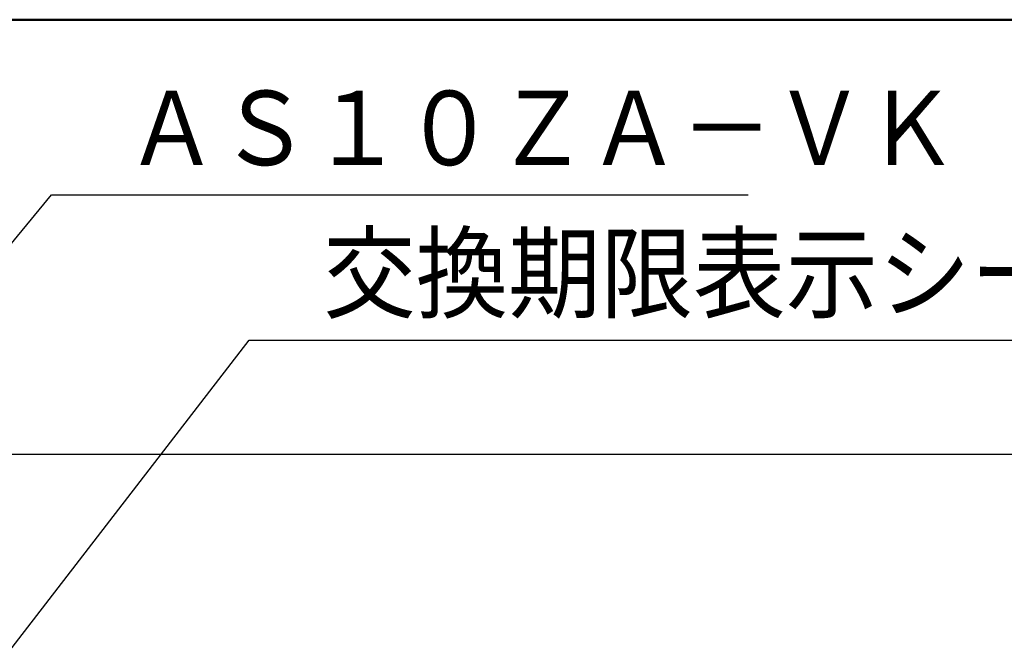
# Model space of a CAD drawing. Units: millimetres. Extents: x 0 to 877, y -1 to 594.
# Drawn here: x 331 to 413, y 513 to 566 of the extents above; entities that cross this region are included whole.
import ezdxf

# ---------------------------------------------------------------- set-up
doc = ezdxf.new("R2010")
doc.units = ezdxf.units.MM
doc.header["$LTSCALE"] = 0.370191
doc.layers.add('NoLayerName_001', color=7, linetype='Continuous')
doc.styles.get("Standard").update_dxf_attribs({"font": 'txt', "bigfont": 'extfont2'})
doc.dimstyles.get("Standard").update_dxf_attribs({"dimtxt": 2.5, "dimasz": 2.5, "dimexe": 1.25, "dimexo": 0.625, "dimtad": 1, "dimzin": 0, "dimdsep": 46, "dimtxsty": 'Standard', "dimcen": 2.5, "dimadec": 0, "dimazin": 0, "dimtfac": 0.75, "dimtmove": 0, "dimatfit": 3, "dimfxl": 1, "dimarcsym": 0})

# ---------------------------------------------------------------- blocks, each defined once
blk = doc.blocks.new('_OPEN30')
at = {"color": 0, "linetype": 'ByBlock', "lineweight": -2}
for p, q in [((-1, 0.267949), (0, 0)), ((0, 0), (-1, -0.267949)), ((0, 0), (-1, 0))]:
    blk.add_line(p, q, dxfattribs=at)
blk = doc.blocks.new('*D67')
at = {"layer": 'Defpoints', "color": 0}
for p in [(297.515, 529.566), (475.592, 495.566), (491.539, 495.566)]:
    blk.add_point(p, dxfattribs=at)
at = {"layer": 'NoLayerName_001', "color": 0, "linetype": 'Continuous', "lineweight": 25}
for p, q in [((297.915, 529.566), (497.139, 529.566)), ((491.539, 526.566), (491.539, 498.566)), ((475.992, 495.566), (497.139, 495.566))]:
    blk.add_line(p, q, dxfattribs=at)
at = {"layer": 'NoLayerName_001', "color": 0, "lineweight": 25, "xscale": 3, "yscale": 3, "zscale": 3}
for p, rotation in [((491.539, 529.566), 90), ((491.539, 495.566), 270)]:
    blk.add_blockref('_OPEN30', p, dxfattribs=dict(at, rotation=rotation))
at = {"layer": 'NoLayerName_001', "color": 0, "lineweight": 25, "insert": (485.367, 512.566), "char_height": 8, "attachment_point": 5, "rotation": 90}
blk.add_mtext('34', dxfattribs=at)
blk = doc.blocks.new('JZB_0001')
at = {"layer": 'NoLayerName_001', "color": 6, "linetype": 'Continuous', "lineweight": 50}
blk.add_line((22.426, 283.506), (406.151, 283.506), dxfattribs=at)

msp = doc.modelspace()

# ---------------------------------------------------------------- block references
at = {"layer": 'NoLayerName_001', "xscale": 2, "yscale": 2, "zscale": 2}
msp.add_blockref('JZB_0001', (2.295, -0.898), dxfattribs=at)

# ---------------------------------------------------------------- texts
at = {"layer": 'NoLayerName_001', "color": 7, "linetype": 'Continuous', "lineweight": 25, "char_height": 6.25, "width": 65.46996, "attachment_point": 7, "line_spacing_factor": 0.84}
for s, insert in [('\\A1;\\W0.912871;\\T0.912871;ＡＳ１０ＺＡ－ＶＫ', (339.45, 553.884)), ('\\A1;\\W0.912871;\\T0.912871;交換期限表示シール', (356.076, 541.663))]:
    msp.add_mtext(s, dxfattribs=dict(at, insert=insert))

# ---------------------------------------------------------------- dimensions: what is measured, and where the dimension line sits
at = {"layer": 'NoLayerName_001', "color": 7, "linetype": 'Continuous', "lineweight": 25}
dim = msp.add_linear_dim(base=(491.539, 495.566), p1=(297.515, 529.566), p2=(475.592, 495.566), angle=270, dimstyle='Standard', override={"dimtxt": 8, "dimasz": 3, "dimexe": 5.6, "dimexo": 0.4, "dimgap": 2, "dimzin": 8, "dimblk": 'OPEN30', "dimclrd": 0, "dimclre": 0, "dimclrt": 0, "dimtp": 0, "dimtm": 0, "dimlwd": 25, "dimlwe": 25}, dxfattribs=at)
dim.commit()
dim.dimension.update_dxf_attribs({"geometry": '*D67', "text_midpoint": (491.539, 512.566), "dimtype": 160})

# ---------------------------------------------------------------- leaders
at = {"layer": 'NoLayerName_001', "color": 7, "linetype": 'Continuous', "lineweight": 25, "annotation_type": 0, "has_hookline": 1, "hookline_direction": 0}
for points, text_width in [([(310.531, 523.917), (333.2, 551.384), (336.95, 551.384)], 52.396), ([(318.502, 498.56), (349.826, 539.163), (353.576, 539.163)], 62.174)]:
    msp.add_leader(points, dimstyle='Standard', override={"dimtxt": 6.25, "dimasz": 3.75, "dimgap": 2.5, "dimldrblk": 'OPEN30'}, dxfattribs=dict(at, text_width=text_width))

doc.saveas('drawing.dxf')
